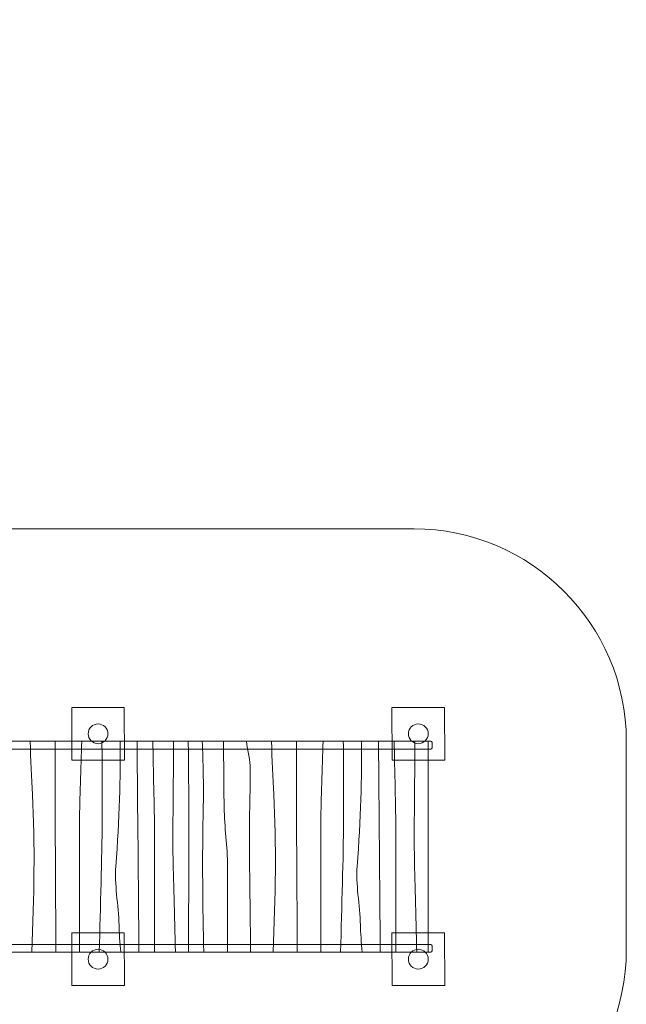
# Model space of a CAD drawing. Units: millimetres. Extents: x -95 to 97, y -136 to 6.
# Drawn here: x 51 to 97, y -69 to 6 of the extents above; entities that cross this region are included whole.
import ezdxf
from ezdxf.lldxf.tags import DXFTag

# ---------------------------------------------------------------- set-up
doc = ezdxf.new("R2010")
doc.units = ezdxf.units.MM
doc.header["$MEASUREMENT"] = 0
doc.layers.add('Ebene 1', color=7, linetype='Continuous')
tags = doc.linetypes.add('New Line1', pattern=[0.4, 0.1, -0.3]).pattern_tags.tags
tags[6:7] = [DXFTag(74, 4), DXFTag(75, 0), DXFTag(340, '0'), DXFTag(46, 1.0), DXFTag(50, 0.0), DXFTag(44, 0.0), DXFTag(45, 0.0)]
tags[4:5] = [DXFTag(74, 4), DXFTag(75, 0), DXFTag(340, '0'), DXFTag(46, 1.0), DXFTag(50, 0.0), DXFTag(44, 0.0), DXFTag(45, 0.0)]

msp = doc.modelspace()

# ---------------------------------------------------------------- linework, layer by layer
at = {"layer": 'Ebene 1', "linetype": 'New Line1', "lineweight": 18}
msp.add_open_spline([(-78.5727, -30.8713), (-81.7794, -29.0345), (-83.6659, -25.3388), (-83.6659, -21.1049), (-83.6659, -21.1049), (-83.6659, -21.1049), (-83.6659, -15.4049), (-83.6659, -15.4049), (-83.6659, -15.4049), (-83.6659, -9.3561), (-79.8147, -4.4049), (-73.7659, -4.4049), (-73.7659, -4.4049), (-73.7659, -4.4049), (-57.5423, -4.4049), (-57.5423, -4.4049), (-57.5423, -4.4049), (-54.6219, -1.3297), (-50.4999, 0.5951), (-45.9503, 0.5951), (-45.9503, 0.5951), (-45.9503, 0.5951), (-39.8552, 0.5951), (-39.8552, 0.5951), (-39.8552, 0.5951), (-39.8552, 0.5951), (-37.7883, 0.5951), (-37.7883, 0.5951), (-37.7883, 0.5951), (-37.7883, 0.5951), (-36.9463, 0.5951), (-36.9463, 0.5951), (-36.9463, 0.5951), (-34.0121, 3.8545), (-29.7657, 5.9123), (-25.0617, 5.9123), (-25.0617, 5.9123), (-25.0617, 5.9123), (-8.0617, 5.9123), (-8.0617, 5.9123), (-8.0617, 5.9123), (-6.1257, 5.9123), (-4.2672, 5.5635), (-2.5457, 4.9261), (-2.5457, 4.9261), (-2.5457, 4.9261), (2.8383, 4.9261), (2.8383, 4.9261), (2.8383, 4.9261), (7.8591, 4.9261), (12.3582, 2.5816), (15.2973, -1.0659), (15.2973, -1.0659), (15.5522, -1.0537), (15.8084, -1.047), (16.0662, -1.047), (16.0662, -1.047), (16.0662, -1.047), (31.5662, -1.047), (31.5662, -1.047), (31.5662, -1.047), (40.3662, -1.047), (47.5662, -8.247), (47.5662, -17.047), (47.5662, -17.047), (47.5662, -17.047), (47.5662, -26.3267), (47.5662, -26.3267), (47.5662, -26.3267), (48.3362, -28.205), (48.7623, -30.2572), (48.7623, -32.4043), (48.7623, -32.4043), (48.7623, -32.4043), (48.7623, -32.6743), (48.7623, -32.6743), (48.7623, -32.6743), (48.7623, -32.6743), (80.8716, -32.6743), (80.8716, -32.6743), (80.8716, -32.6743), (89.7134, -32.6743), (96.9476, -39.9085), (96.9476, -48.7503), (96.9476, -48.7503), (96.9476, -48.7503), (96.9476, -64.5983), (96.9476, -64.5983), (96.9476, -64.5983), (96.9476, -73.4401), (89.7134, -80.6743), (80.8716, -80.6743), (80.8716, -80.6743), (80.8716, -80.6743), (15.5949, -80.6743), (15.5949, -80.6743), (15.5949, -80.6743), (10.1444, -80.6743), (5.3058, -77.9246), (2.3951, -73.7446), (2.3951, -73.7446), (-0.3972, -76.1687), (-4.0354, -77.6405), (-8.001, -77.6405), (-8.001, -77.6405), (-8.001, -77.6405), (-21.2078, -77.6405), (-21.2078, -77.6405), (-21.2078, -77.6405), (-22.7967, -77.6405), (-24.3328, -77.4032), (-25.7833, -76.9641), (-25.7833, -76.9641), (-25.7833, -76.9641), (-25.7833, -92.981), (-25.7833, -92.981), (-25.7833, -92.981), (-25.7833, -98.6062), (-28.7255, -103.5775), (-33.1469, -106.4324), (-33.1469, -106.4324), (-33.1469, -106.4324), (-33.1469, -109.3665), (-33.1469, -109.3665), (-33.1469, -109.3665), (-33.1469, -112.6505), (-35.1525, -115.4885), (-37.9993, -116.7171), (-37.9993, -116.7171), (-37.9993, -116.7171), (-37.9993, -128.0773), (-37.9993, -128.0773), (-37.9993, -128.0773), (-37.9993, -132.4773), (-41.5993, -136.0773), (-45.9993, -136.0773), (-45.9993, -136.0773), (-45.9993, -136.0773), (-54.9993, -136.0773), (-54.9993, -136.0773), (-54.9993, -136.0773), (-59.3993, -136.0773), (-62.9993, -132.4773), (-62.9993, -128.0773), (-62.9993, -128.0773), (-62.9993, -128.0773), (-62.9993, -116.7171), (-62.9993, -116.7171), (-62.9993, -116.7171), (-65.8461, -115.4887), (-67.8519, -112.6505), (-67.8519, -109.3665), (-67.8519, -109.3665), (-67.8519, -109.3665), (-67.8519, -106.1423), (-67.8519, -106.1423), (-67.8519, -106.1423), (-68.6514, -105.5887), (-69.3992, -104.9651), (-70.085, -104.2792), (-70.085, -104.2792), (-70.085, -104.2792), (-78.9283, -104.2792), (-78.9283, -104.2792), (-78.9283, -104.2792), (-87.7283, -104.2792), (-94.9283, -97.0792), (-94.9283, -88.2792), (-94.9283, -88.2792), (-94.9283, -88.2792), (-94.9283, -81.283), (-94.9283, -81.283), (-94.9283, -81.283), (-94.9283, -76.258), (-92.5798, -71.7556), (-88.9271, -68.8166), (-88.9271, -68.8166), (-91.2553, -66.0377), (-92.6576, -62.457), (-92.6576, -58.5482), (-92.6576, -58.5482), (-92.6576, -54.1912), (-90.9153, -50.2417), (-88.0904, -47.3564), (-88.0904, -47.3564), (-88.0904, -47.3564), (-78.5727, -30.8713), (-78.5727, -30.8713)], degree=3, knots=[0, 0, 0, 0, 0.0208333, 0.0208333, 0.0208333, 0.0208333, 0.0416667, 0.0416667, 0.0416667, 0.0416667, 0.0625, 0.0625, 0.0625, 0.0625, 0.0833333, 0.0833333, 0.0833333, 0.0833333, 0.1041667, 0.1041667, 0.1041667, 0.1041667, 0.125, 0.125, 0.125, 0.125, 0.1458333, 0.1458333, 0.1458333, 0.1458333, 0.1666667, 0.1666667, 0.1666667, 0.1666667, 0.1875, 0.1875, 0.1875, 0.1875, 0.2083333, 0.2083333, 0.2083333, 0.2083333, 0.2291667, 0.2291667, 0.2291667, 0.2291667, 0.25, 0.25, 0.25, 0.25, 0.2708333, 0.2708333, 0.2708333, 0.2708333, 0.2916667, 0.2916667, 0.2916667, 0.2916667, 0.3125, 0.3125, 0.3125, 0.3125, 0.3333333, 0.3333333, 0.3333333, 0.3333333, 0.3541667, 0.3541667, 0.3541667, 0.3541667, 0.375, 0.375, 0.375, 0.375, 0.3958333, 0.3958333, 0.3958333, 0.3958333, 0.4166667, 0.4166667, 0.4166667, 0.4166667, 0.4375, 0.4375, 0.4375, 0.4375, 0.4583333, 0.4583333, 0.4583333, 0.4583333, 0.4791667, 0.4791667, 0.4791667, 0.4791667, 0.5, 0.5, 0.5, 0.5, 0.5208333, 0.5208333, 0.5208333, 0.5208333, 0.5416667, 0.5416667, 0.5416667, 0.5416667, 0.5625, 0.5625, 0.5625, 0.5625, 0.5833333, 0.5833333, 0.5833333, 0.5833333, 0.6041667, 0.6041667, 0.6041667, 0.6041667, 0.625, 0.625, 0.625, 0.625, 0.6458333, 0.6458333, 0.6458333, 0.6458333, 0.6666667, 0.6666667, 0.6666667, 0.6666667, 0.6875, 0.6875, 0.6875, 0.6875, 0.7083333, 0.7083333, 0.7083333, 0.7083333, 0.7291667, 0.7291667, 0.7291667, 0.7291667, 0.75, 0.75, 0.75, 0.75, 0.7708333, 0.7708333, 0.7708333, 0.7708333, 0.7916667, 0.7916667, 0.7916667, 0.7916667, 0.8125, 0.8125, 0.8125, 0.8125, 0.8333333, 0.8333333, 0.8333333, 0.8333333, 0.8541667, 0.8541667, 0.8541667, 0.8541667, 0.875, 0.875, 0.875, 0.875, 0.8958333, 0.8958333, 0.8958333, 0.8958333, 0.9166667, 0.9166667, 0.9166667, 0.9166667, 0.9375, 0.9375, 0.9375, 0.9375, 0.9583333, 0.9583333, 0.9583333, 0.9583333, 1, 1, 1, 1], dxfattribs=at)
at = {"layer": 'Ebene 1', "color": 251, "lineweight": 9}
for points in [[(58.9476, -50.2142), (58.9476, -50.2142), (54.9649, -50.2142), (54.9649, -50.2142), (54.9649, -50.2142), (54.9649, -50.2142), (54.9476, -46.214), (54.9476, -46.214), (54.9476, -46.214), (54.9476, -46.214), (58.9304, -46.214), (58.9304, -46.214), (58.9304, -46.214), (58.9304, -46.214), (58.9476, -50.2142), (58.9476, -50.2142)], [(83.1976, -50.2142), (83.1976, -50.2142), (79.2149, -50.2142), (79.2149, -50.2142), (79.2149, -50.2142), (79.2149, -50.2142), (79.1976, -46.214), (79.1976, -46.214), (79.1976, -46.214), (79.1976, -46.214), (83.1804, -46.214), (83.1804, -46.214), (83.1804, -46.214), (83.1804, -46.214), (83.1976, -50.2142), (83.1976, -50.2142)], [(58.9476, -67.2989), (58.9476, -67.2989), (54.9649, -67.2989), (54.9649, -67.2989), (54.9649, -67.2989), (54.9649, -67.2989), (54.9476, -63.2987), (54.9476, -63.2987), (54.9476, -63.2987), (54.9476, -63.2987), (58.9304, -63.2987), (58.9304, -63.2987), (58.9304, -63.2987), (58.9304, -63.2987), (58.9476, -67.2989), (58.9476, -67.2989)], [(83.1976, -67.2989), (83.1976, -67.2989), (79.2149, -67.2989), (79.2149, -67.2989), (79.2149, -67.2989), (79.2149, -67.2989), (79.1976, -63.2987), (79.1976, -63.2987), (79.1976, -63.2987), (79.1976, -63.2987), (83.1804, -63.2987), (83.1804, -63.2987), (83.1804, -63.2987), (83.1804, -63.2987), (83.1976, -67.2989), (83.1976, -67.2989)]]:
    msp.add_open_spline(points, degree=3, knots=[0, 0, 0, 0, 0.2, 0.2, 0.2, 0.2, 0.4, 0.4, 0.4, 0.4, 0.6, 0.6, 0.6, 0.6, 1, 1, 1, 1], dxfattribs=at)
at = {"layer": 'Ebene 1', "color": 250, "lineweight": 18}
for points, knots in [([(57.6976, -48.2141), (57.6976, -48.6284), (57.3618, -48.9641), (56.9476, -48.9641), (56.9476, -48.9641), (56.5333, -48.9641), (56.1976, -48.6284), (56.1976, -48.2141), (56.1976, -48.2141), (56.1976, -47.7999), (56.5333, -47.4641), (56.9476, -47.4641), (56.9476, -47.4641), (57.3618, -47.4641), (57.6976, -47.7999), (57.6976, -48.2141)], [0, 0, 0, 0, 0.2, 0.2, 0.2, 0.2, 0.4, 0.4, 0.4, 0.4, 0.6, 0.6, 0.6, 0.6, 1, 1, 1, 1]), ([(81.9476, -48.2141), (81.9476, -48.6284), (81.6118, -48.9641), (81.1976, -48.9641), (81.1976, -48.9641), (80.7833, -48.9641), (80.4476, -48.6284), (80.4476, -48.2141), (80.4476, -48.2141), (80.4476, -47.7999), (80.7833, -47.4641), (81.1976, -47.4641), (81.1976, -47.4641), (81.6118, -47.4641), (81.9476, -47.7999), (81.9476, -48.2141)], [0, 0, 0, 0, 0.2, 0.2, 0.2, 0.2, 0.4, 0.4, 0.4, 0.4, 0.6, 0.6, 0.6, 0.6, 1, 1, 1, 1]), ([(82.2344, -48.8787), (82.2344, -48.8787), (82.2344, -49.2787), (82.2344, -49.2787), (82.2344, -49.2787), (82.2344, -49.3338), (82.1894, -49.3787), (82.1344, -49.3787), (82.1344, -49.3787), (82.1344, -49.3787), (31.8344, -49.3787), (31.8344, -49.3787), (31.8344, -49.3787), (31.7794, -49.3787), (31.7344, -49.3338), (31.7344, -49.2787), (31.7344, -49.2787), (31.7344, -49.2787), (31.7344, -48.8787), (31.7344, -48.8787), (31.7344, -48.8787), (31.7344, -48.8237), (31.7794, -48.7787), (31.8344, -48.7787), (31.8344, -48.7787), (31.8344, -48.7787), (82.1344, -48.7787), (82.1344, -48.7787), (82.1344, -48.7787), (82.1894, -48.7787), (82.2344, -48.8237), (82.2344, -48.8787)], [0, 0, 0, 0, 0.1111111, 0.1111111, 0.1111111, 0.1111111, 0.2222222, 0.2222222, 0.2222222, 0.2222222, 0.3333333, 0.3333333, 0.3333333, 0.3333333, 0.4444444, 0.4444444, 0.4444444, 0.4444444, 0.5555556, 0.5555556, 0.5555556, 0.5555556, 0.6666667, 0.6666667, 0.6666667, 0.6666667, 0.7777778, 0.7777778, 0.7777778, 0.7777778, 1, 1, 1, 1]), ([(82.2344, -48.8787), (82.2344, -48.8787), (82.2344, -49.2787), (82.2344, -49.2787), (82.2344, -49.2787), (82.2344, -49.3338), (82.1894, -49.3787), (82.1344, -49.3787), (82.1344, -49.3787), (82.1344, -49.3787), (31.8344, -49.3787), (31.8344, -49.3787), (31.8344, -49.3787), (31.7794, -49.3787), (31.7344, -49.3338), (31.7344, -49.2787), (31.7344, -49.2787), (31.7344, -49.2787), (31.7344, -48.8787), (31.7344, -48.8787), (31.7344, -48.8787), (31.7344, -48.8237), (31.7794, -48.7787), (31.8344, -48.7787), (31.8344, -48.7787), (31.8344, -48.7787), (82.1344, -48.7787), (82.1344, -48.7787), (82.1344, -48.7787), (82.1894, -48.7787), (82.2344, -48.8237), (82.2344, -48.8787)], [0, 0, 0, 0, 0.1111111, 0.1111111, 0.1111111, 0.1111111, 0.2222222, 0.2222222, 0.2222222, 0.2222222, 0.3333333, 0.3333333, 0.3333333, 0.3333333, 0.4444444, 0.4444444, 0.4444444, 0.4444444, 0.5555556, 0.5555556, 0.5555556, 0.5555556, 0.6666667, 0.6666667, 0.6666667, 0.6666667, 0.7777778, 0.7777778, 0.7777778, 0.7777778, 1, 1, 1, 1]), ([(81.9476, -48.7776), (81.9476, -48.7776), (81.9476, -64.7776), (81.9476, -64.7776), (81.9476, -64.7776), (81.9476, -64.7776), (31.9476, -64.7776), (31.9476, -64.7776), (31.9476, -64.7776), (31.9476, -64.7776), (31.9476, -48.7776), (31.9476, -48.7776), (31.9476, -48.7776), (31.9476, -48.7776), (81.9476, -48.7776), (81.9476, -48.7776)], [0, 0, 0, 0, 0.2, 0.2, 0.2, 0.2, 0.4, 0.4, 0.4, 0.4, 0.6, 0.6, 0.6, 0.6, 1, 1, 1, 1]), ([(82.2344, -64.2776), (82.2344, -64.2776), (82.2344, -64.6776), (82.2344, -64.6776), (82.2344, -64.6776), (82.2344, -64.7327), (82.1894, -64.7776), (82.1344, -64.7776), (82.1344, -64.7776), (82.1344, -64.7776), (31.8344, -64.7776), (31.8344, -64.7776), (31.8344, -64.7776), (31.7794, -64.7776), (31.7344, -64.7327), (31.7344, -64.6776), (31.7344, -64.6776), (31.7344, -64.6776), (31.7344, -64.2776), (31.7344, -64.2776), (31.7344, -64.2776), (31.7344, -64.2226), (31.7794, -64.1776), (31.8344, -64.1776), (31.8344, -64.1776), (31.8344, -64.1776), (82.1344, -64.1776), (82.1344, -64.1776), (82.1344, -64.1776), (82.1894, -64.1776), (82.2344, -64.2226), (82.2344, -64.2776)], [0, 0, 0, 0, 0.1111111, 0.1111111, 0.1111111, 0.1111111, 0.2222222, 0.2222222, 0.2222222, 0.2222222, 0.3333333, 0.3333333, 0.3333333, 0.3333333, 0.4444444, 0.4444444, 0.4444444, 0.4444444, 0.5555556, 0.5555556, 0.5555556, 0.5555556, 0.6666667, 0.6666667, 0.6666667, 0.6666667, 0.7777778, 0.7777778, 0.7777778, 0.7777778, 1, 1, 1, 1]), ([(57.6976, -65.2988), (57.6976, -65.713), (57.3618, -66.0488), (56.9476, -66.0488), (56.9476, -66.0488), (56.5333, -66.0488), (56.1976, -65.713), (56.1976, -65.2988), (56.1976, -65.2988), (56.1976, -64.8845), (56.5333, -64.5488), (56.9476, -64.5488), (56.9476, -64.5488), (57.3618, -64.5488), (57.6976, -64.8845), (57.6976, -65.2988)], [0, 0, 0, 0, 0.2, 0.2, 0.2, 0.2, 0.4, 0.4, 0.4, 0.4, 0.6, 0.6, 0.6, 0.6, 1, 1, 1, 1]), ([(81.9476, -65.2988), (81.9476, -65.713), (81.6118, -66.0488), (81.1976, -66.0488), (81.1976, -66.0488), (80.7833, -66.0488), (80.4476, -65.713), (80.4476, -65.2988), (80.4476, -65.2988), (80.4476, -64.8845), (80.7833, -64.5488), (81.1976, -64.5488), (81.1976, -64.5488), (81.6118, -64.5488), (81.9476, -64.8845), (81.9476, -65.2988)], [0, 0, 0, 0, 0.2, 0.2, 0.2, 0.2, 0.4, 0.4, 0.4, 0.4, 0.6, 0.6, 0.6, 0.6, 1, 1, 1, 1])]:
    msp.add_open_spline(points, degree=3, knots=knots, dxfattribs=at)
at = {"layer": 'Ebene 1', "color": 253, "lineweight": 9}
for points, knots in [([(51.9257, -64.7776), (52.0976, -60.493), (52.1847, -56.637), (51.9755, -52.8232), (51.9755, -52.8232), (51.9049, -51.5355), (51.8478, -50.1747), (51.8036, -48.7776)], [0, 0, 0, 0, 0.3333333, 0.3333333, 0.3333333, 0.3333333, 1, 1, 1, 1]), ([(53.7488, -64.7776), (53.7389, -61.5951), (53.7223, -58.2984), (53.6965, -55.2957), (53.6965, -55.2957), (53.6858, -54.0449), (53.6979, -51.197), (53.7024, -48.7776)], [0, 0, 0, 0, 0.3333333, 0.3333333, 0.3333333, 0.3333333, 1, 1, 1, 1]), ([(55.5363, -64.7776), (55.5451, -61.3289), (55.5451, -57.8671), (55.5451, -54.8012), (55.5451, -54.8012), (55.5451, -53.2155), (55.65, -50.8165), (55.7084, -48.7776)], [0, 0, 0, 0, 0.3333333, 0.3333333, 0.3333333, 0.3333333, 1, 1, 1, 1]), ([(57.0319, -64.7776), (57.1311, -61.2522), (57.233, -57.6265), (57.2661, -54.8012), (57.2661, -54.8012), (57.2661, -52.8601), (57.254, -50.8249), (57.2403, -48.7776)], [0, 0, 0, 0, 0.3333333, 0.3333333, 0.3333333, 0.3333333, 1, 1, 1, 1]), ([(58.6622, -64.7776), (58.6076, -64.0529), (58.541, -63.2971), (58.541, -62.7134), (58.541, -62.7134), (58.4772, -61.2299), (58.1854, -59.5239), (58.286, -58.2628), (58.286, -58.2628), (58.5717, -54.6818), (58.6483, -51.4561), (58.6103, -48.7776)], [0, 0, 0, 0, 0.25, 0.25, 0.25, 0.25, 0.5, 0.5, 0.5, 0.5, 1, 1, 1, 1]), ([(61.2182, -64.7776), (61.2182, -64.7776), (61.2182, -55.7902), (61.2182, -55.7902), (61.2182, -55.7902), (61.2182, -53.6111), (61.1192, -51.0479), (61.0957, -48.7776)], [0, 0, 0, 0, 0.3333333, 0.3333333, 0.3333333, 0.3333333, 1, 1, 1, 1]), ([(62.8098, -64.7776), (62.7284, -61.9118), (62.655, -59.1456), (62.6205, -57.2738), (62.6205, -57.2738), (62.591, -55.6715), (62.6486, -52.0705), (62.6684, -48.7776)], [0, 0, 0, 0, 0.3333333, 0.3333333, 0.3333333, 0.3333333, 1, 1, 1, 1]), ([(64.9554, -64.7776), (64.8636, -61.4596), (64.8279, -57.7551), (64.913, -53.6398), (64.913, -53.6398), (64.9473, -51.9832), (64.901, -50.3725), (64.8375, -48.7776)], [0, 0, 0, 0, 0.3333333, 0.3333333, 0.3333333, 0.3333333, 1, 1, 1, 1]), ([(66.739, -64.7776), (66.7472, -62.1529), (66.7472, -59.5128), (66.7472, -58.2628), (66.7472, -58.2628), (66.7472, -56.7793), (66.5132, -55.2862), (66.4922, -53.8122), (66.4922, -53.8122), (66.4723, -52.4219), (66.4572, -50.6133), (66.4466, -48.7776)], [0, 0, 0, 0, 0.25, 0.25, 0.25, 0.25, 0.5, 0.5, 0.5, 0.5, 1, 1, 1, 1]), ([(68.4984, -64.7776), (68.4704, -61.8956), (68.4309, -58.8287), (68.4045, -56.7793), (68.4045, -56.7793), (68.3855, -55.3032), (68.4787, -52.3261), (68.4682, -50.8451), (68.4682, -50.8451), (68.4643, -50.299), (68.2807, -49.4841), (68.1759, -48.7776)], [0, 0, 0, 0, 0.25, 0.25, 0.25, 0.25, 0.5, 0.5, 0.5, 0.5, 1, 1, 1, 1]), ([(70.2032, -64.7776), (70.3751, -60.493), (70.4622, -56.637), (70.253, -52.8232), (70.253, -52.8232), (70.1824, -51.5355), (70.1253, -50.1747), (70.0811, -48.7776)], [0, 0, 0, 0, 0.3333333, 0.3333333, 0.3333333, 0.3333333, 1, 1, 1, 1]), ([(72.0263, -64.7776), (72.0164, -61.5951), (71.9998, -58.2984), (71.974, -55.2957), (71.974, -55.2957), (71.9633, -54.0449), (71.9754, -51.197), (71.9799, -48.7776)], [0, 0, 0, 0, 0.3333333, 0.3333333, 0.3333333, 0.3333333, 1, 1, 1, 1]), ([(73.8138, -64.7776), (73.8226, -61.3289), (73.8226, -57.8671), (73.8226, -54.8012), (73.8226, -54.8012), (73.8226, -53.2155), (73.9275, -50.8165), (73.9859, -48.7776)], [0, 0, 0, 0, 0.3333333, 0.3333333, 0.3333333, 0.3333333, 1, 1, 1, 1]), ([(75.3094, -64.7776), (75.4086, -61.2522), (75.5105, -57.6265), (75.5436, -54.8012), (75.5436, -54.8012), (75.5436, -52.8601), (75.5315, -50.8249), (75.5178, -48.7776)], [0, 0, 0, 0, 0.3333333, 0.3333333, 0.3333333, 0.3333333, 1, 1, 1, 1]), ([(76.9397, -64.7776), (76.8851, -64.0529), (76.8185, -63.2971), (76.8185, -62.7134), (76.8185, -62.7134), (76.7547, -61.2299), (76.4629, -59.5239), (76.5635, -58.2628), (76.5635, -58.2628), (76.8492, -54.6818), (76.9258, -51.4561), (76.8878, -48.7776)], [0, 0, 0, 0, 0.25, 0.25, 0.25, 0.25, 0.5, 0.5, 0.5, 0.5, 1, 1, 1, 1]), ([(79.4957, -64.7776), (79.4957, -64.7776), (79.4957, -55.7902), (79.4957, -55.7902), (79.4957, -55.7902), (79.4957, -53.6111), (79.3967, -51.0479), (79.3732, -48.7776)], [0, 0, 0, 0, 0.3333333, 0.3333333, 0.3333333, 0.3333333, 1, 1, 1, 1]), ([(81.0873, -64.7776), (81.0059, -61.9118), (80.9325, -59.1456), (80.898, -57.2738), (80.898, -57.2738), (80.8685, -55.6715), (80.9261, -52.0705), (80.9459, -48.7776)], [0, 0, 0, 0, 0.3333333, 0.3333333, 0.3333333, 0.3333333, 1, 1, 1, 1])]:
    msp.add_open_spline(points, degree=3, knots=knots, dxfattribs=at)
for points in [[(60.0425, -64.7776), (60.0051, -59.5565), (59.94, -53.9749), (59.9044, -48.7776)], [(63.8013, -64.7776), (63.8038, -59.0707), (63.8461, -53.603), (63.7727, -48.7776)], [(78.32, -64.7776), (78.2826, -59.5565), (78.2175, -53.9749), (78.1819, -48.7776)]]:
    msp.add_open_spline(points, degree=3, dxfattribs=at)

doc.saveas('drawing.dxf')
